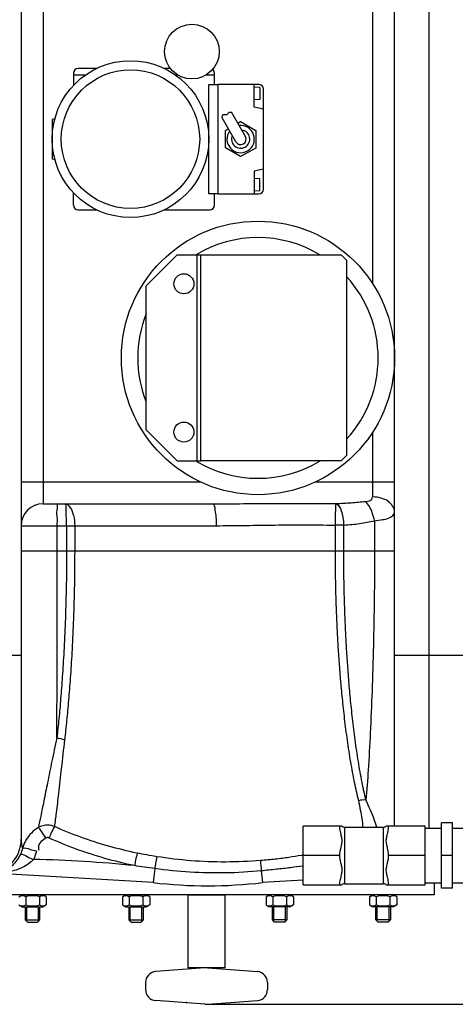
# Model space of a CAD drawing. Units: millimetres. Extents: x 8652 to 11608, y 8449 to 11654.
# Drawn here: x 10451 to 10690, y 8474 to 9014 of the extents above; entities that cross this region are included whole.
import ezdxf

# ---------------------------------------------------------------- set-up
doc = ezdxf.new("R2010")
doc.units = ezdxf.units.MM
for name, color, linetype, lineweight in [('AM_5', 3, 'Continuous', 25), ('anbauteile dünn', 3, 'Continuous', 25), ('körperlinien dünn', 1, 'Continuous', 25)]:
    doc.layers.add(name, color=color, linetype=linetype, lineweight=lineweight)
doc.styles.get("Standard").update_dxf_attribs({"font": 'ARIAL.TTF'})
doc.dimstyles.new('AM_DIN$0', dxfattribs={"dimtxt": 50, "dimasz": 65, "dimexe": 25, "dimexo": 1, "dimgap": 15, "dimtad": 1, "dimdec": 0, "dimdsep": 46, "dimtxsty": 'STANDARD', "dimcen": 0, "dimclrd": 256, "dimclre": 256, "dimclrt": 2, "dimadec": 0, "dimazin": 2, "dimtp": 0.1, "dimtm": 0.1, "dimtfac": 0.71, "dimtdec": 0, "dimtmove": 0, "dimatfit": 3, "dimfxl": 1, "dimlwd": -1, "dimlwe": -1, "dimarcsym": 0})

# ---------------------------------------------------------------- blocks, each defined once
blk = doc.blocks.new('*D742')
at = {"layer": 'AM_5'}
for p, q in [((10692.51, 9236.31), (11607.57, 9236.31)), ((11582.57, 9171.31), (11582.57, 8539.37)), ((10553.51, 8474.37), (11607.57, 8474.37))]:
    blk.add_line(p, q, dxfattribs=at)
for points in [[(11571.74, 9171.31), (11593.41, 9171.31), (11582.57, 9236.31)], [(11571.74, 8539.37), (11593.41, 8539.37), (11582.57, 8474.37)]]:
    blk.add_solid(points, dxfattribs=at)
at = {"layer": 'DEFPOINTS', "color": 0}
for p in [(10691.51, 9236.31), (10552.51, 8474.37), (11582.57, 8474.37)]:
    blk.add_point(p, dxfattribs=at)
at = {"layer": 'AM_5', "color": 2, "insert": (11542.05, 8739.45), "char_height": 50, "attachment_point": 5, "rotation": 90}
blk.add_mtext('770', dxfattribs=at)
blk = doc.blocks.new('*D743')
at = {"layer": 'AM_5'}
for p, q in [((9766.51, 8942.84), (9766.51, 9514.26)), ((11066.51, 8942.84), (11066.51, 9514.26)), ((11001.51, 9489.26), (9831.51, 9489.26))]:
    blk.add_line(p, q, dxfattribs=at)
for points in [[(9831.51, 9500.09), (9831.51, 9478.43), (9766.51, 9489.26)], [(11001.51, 9500.09), (11001.51, 9478.43), (11066.51, 9489.26)]]:
    blk.add_solid(points, dxfattribs=at)
at = {"layer": 'DEFPOINTS', "color": 0}
for p in [(9766.51, 9489.26), (9766.51, 8941.84), (11066.51, 8941.84)]:
    blk.add_point(p, dxfattribs=at)
at = {"layer": 'AM_5', "color": 2, "insert": (10271.79, 9529.81), "char_height": 50, "attachment_point": 5}
blk.add_mtext('1300', dxfattribs=at)

msp = doc.modelspace()

# ---------------------------------------------------------------- linework, layer by layer
at = {"layer": 'anbauteile dünn'}
for p, q in [((10492.77, 8987.54), (10482.71, 8987.54)), ((10533.48, 8987.54), (10530.26, 8987.54)), ((10480.21, 8985.04), (10480.21, 8978.33)), ((10486.67, 8983.94), (10480.21, 8983.94)), ((10537.59, 8983.94), (10536.35, 8983.94)), ((10557.61, 8983.94), (10552.9, 8983.94)), ((10557.61, 8978.84), (10557.61, 8985.04)), ((10554.51, 8918.84), (10554.51, 8978.84)), ((10554.51, 8978.84), (10559.51, 8978.84)), ((10559.51, 8978.84), (10559.51, 8918.84)), ((10582.01, 8978.84), (10559.51, 8978.84)), ((10579.51, 8966.34), (10579.51, 8978.84)), ((10582.51, 8977.19), (10579.51, 8977.39)), ((10582.51, 8977.19), (10582.51, 8970.59)), ((10584.51, 8921.34), (10584.51, 8976.34)), ((10582.51, 8970.59), (10579.51, 8970.39)), ((10584.51, 8965.34), (10579.51, 8966.34)), ((10469.98, 8959.98), (10468.51, 8959.64)), ((10468.51, 8959.64), (10468.51, 8938.04)), ((10569.42, 8947.34), (10561.78, 8960.58)), ((10574.61, 8950.34), (10566.97, 8963.58)), ((10563.7, 8953.64), (10565.26, 8954.54)), ((10563.7, 8944.04), (10563.7, 8953.64)), ((10570.46, 8957.54), (10572.01, 8958.44)), ((10572.01, 8958.44), (10580.33, 8953.64)), ((10580.33, 8953.64), (10580.33, 8943.84)), ((10572.01, 8939.24), (10563.7, 8944.04)), ((10580.33, 8943.84), (10572.01, 8939.24)), ((10468.51, 8938.04), (10469.98, 8937.7)), ((10584.51, 8932.34), (10579.51, 8931.34)), ((10579.51, 8931.34), (10579.51, 8918.84)), ((10582.51, 8927.09), (10579.51, 8927.29)), ((10582.51, 8920.49), (10582.51, 8927.09)), ((10480.21, 8912.64), (10480.21, 8919.36)), ((10559.51, 8918.84), (10554.51, 8918.84)), ((10557.61, 8912.64), (10557.61, 8918.84)), ((10559.51, 8918.84), (10582.01, 8918.84)), ((10582.51, 8920.49), (10579.51, 8920.29)), ((10482.71, 8910.14), (10492.77, 8910.14)), ((10530.26, 8910.14), (10555.11, 8910.14)), ((10537.15, 8885.42), (10520.15, 8868.42)), ((10537.15, 8885.42), (10550.15, 8885.42)), ((10548.15, 8772.42), (10548.15, 8885.42)), ((10550.15, 8772.42), (10550.15, 8885.42)), ((10520.15, 8789.42), (10520.15, 8868.42)), ((10537.15, 8772.42), (10520.15, 8789.42)), ((10537.15, 8772.42), (10550.15, 8772.42)), ((10627.6, 8571.98), (10606.29, 8571.98)), ((10606.29, 8539.94), (10606.29, 8571.98)), ((10629.29, 8571.46), (10650.29, 8571.46)), ((10629.29, 8540.46), (10629.29, 8571.46)), ((10650.29, 8571.46), (10650.29, 8540.46)), ((10673.29, 8571.98), (10651.99, 8571.98)), ((10673.29, 8539.94), (10673.29, 8571.98)), ((10673.29, 8570.96), (10682.29, 8570.96)), ((10688.29, 8573.96), (10682.29, 8573.96)), ((10682.29, 8537.96), (10682.29, 8573.96)), ((10688.29, 8537.96), (10688.29, 8573.96)), ((10688.29, 8570.96), (10697.29, 8570.96)), ((10626.29, 8555.96), (10606.29, 8555.96)), ((10673.29, 8555.96), (10653.29, 8555.96)), ((10688.29, 8555.96), (10682.29, 8555.96)), ((10606.29, 8539.94), (10627.6, 8539.94)), ((10629.29, 8540.46), (10650.29, 8540.46)), ((10651.99, 8539.94), (10673.29, 8539.94)), ((10673.29, 8540.96), (10682.29, 8540.96)), ((10678.26, 8540.96), (10678.26, 8534.34)), ((10688.29, 8537.96), (10682.29, 8537.96)), ((10688.29, 8540.96), (10697.29, 8540.96)), ((10678.26, 8534.34), (10429.77, 8534.34)), ((10450.25, 8533.33), (10452.01, 8534.34)), ((10452.01, 8534.34), (10463.51, 8534.34)), ((10454.01, 8533.33), (10454.01, 8528.86)), ((10461.51, 8533.33), (10461.51, 8528.86)), ((10465.27, 8533.33), (10463.51, 8534.34)), ((10465.27, 8533.33), (10465.27, 8528.86)), ((10507.08, 8533.33), (10508.84, 8534.34)), ((10507.08, 8533.33), (10507.08, 8528.86)), ((10508.84, 8534.34), (10520.34, 8534.34)), ((10510.83, 8533.33), (10510.83, 8528.86)), ((10518.34, 8533.33), (10518.34, 8528.86)), ((10522.09, 8533.33), (10520.34, 8534.34)), ((10522.09, 8533.33), (10522.09, 8528.86)), ((10585.94, 8533.33), (10587.69, 8534.34)), ((10585.94, 8533.33), (10585.94, 8528.86)), ((10599.19, 8534.34), (10587.69, 8534.34)), ((10589.69, 8533.33), (10589.69, 8528.86)), ((10597.2, 8533.33), (10597.2, 8528.86)), ((10600.95, 8533.33), (10599.19, 8534.34)), ((10600.95, 8533.33), (10600.95, 8528.86)), ((10642.76, 8533.33), (10644.52, 8534.34)), ((10642.76, 8533.33), (10642.76, 8528.86)), ((10656.02, 8534.34), (10644.52, 8534.34)), ((10646.52, 8533.33), (10646.52, 8528.86)), ((10654.02, 8533.33), (10654.02, 8528.86)), ((10657.78, 8533.33), (10656.02, 8534.34)), ((10657.78, 8533.33), (10657.78, 8528.86)), ((10450.25, 8528.86), (10452.01, 8527.84)), ((10452.01, 8527.84), (10463.51, 8527.84)), ((10453.76, 8527.84), (10453.76, 8520.59)), ((10454.53, 8519.83), (10454.53, 8527.84)), ((10460.99, 8519.83), (10460.99, 8527.84)), ((10461.76, 8520.59), (10461.76, 8527.84)), ((10465.27, 8528.86), (10463.51, 8527.84)), ((10507.08, 8528.86), (10508.84, 8527.84)), ((10508.84, 8527.84), (10520.34, 8527.84)), ((10510.59, 8527.84), (10510.59, 8520.59)), ((10511.35, 8519.83), (10511.35, 8527.84)), ((10517.82, 8519.83), (10517.82, 8527.84)), ((10518.59, 8520.59), (10518.59, 8527.84)), ((10522.09, 8528.86), (10520.34, 8527.84)), ((10585.94, 8528.86), (10587.69, 8527.84)), ((10599.19, 8527.84), (10587.69, 8527.84)), ((10589.44, 8520.59), (10589.44, 8527.84)), ((10590.21, 8519.83), (10590.21, 8527.84)), ((10596.68, 8519.83), (10596.68, 8527.84)), ((10597.44, 8527.84), (10597.44, 8520.59)), ((10600.95, 8528.86), (10599.19, 8527.84)), ((10642.76, 8528.86), (10644.52, 8527.84)), ((10656.02, 8527.84), (10644.52, 8527.84)), ((10646.27, 8520.59), (10646.27, 8527.84)), ((10647.04, 8519.83), (10647.04, 8527.84)), ((10653.5, 8519.83), (10653.5, 8527.84)), ((10654.27, 8527.84), (10654.27, 8520.59)), ((10657.78, 8528.86), (10656.02, 8527.84)), ((10455.01, 8519.34), (10453.76, 8520.59)), ((10453.76, 8520.59), (10461.76, 8520.59)), ((10455.01, 8519.34), (10460.51, 8519.34)), ((10460.51, 8519.34), (10461.76, 8520.59)), ((10511.84, 8519.34), (10510.59, 8520.59)), ((10510.59, 8520.59), (10518.59, 8520.59)), ((10511.84, 8519.34), (10517.34, 8519.34)), ((10517.34, 8519.34), (10518.59, 8520.59)), ((10597.44, 8520.59), (10589.44, 8520.59)), ((10590.69, 8519.34), (10589.44, 8520.59)), ((10596.19, 8519.34), (10590.69, 8519.34)), ((10596.19, 8519.34), (10597.44, 8520.59)), ((10654.27, 8520.59), (10646.27, 8520.59)), ((10647.52, 8519.34), (10646.27, 8520.59)), ((10653.02, 8519.34), (10647.52, 8519.34)), ((10653.02, 8519.34), (10654.27, 8520.59)), ((10552.51, 8494.31), (10525.31, 8492.26)), ((10554.01, 8494.32), (10581.22, 8492.27)), ((10519.77, 8486.28), (10519.77, 8482.41)), ((10586.77, 8486.28), (10586.77, 8482.41)), ((10552.51, 8474.38), (10525.3, 8476.43)), ((10554.02, 8474.37), (10581.21, 8476.42))]:
    msp.add_line(p, q, dxfattribs=at)
for points in [[(10627.15, 8772.42), (10550.15, 8772.42), (10550.15, 8885.42), (10627.15, 8885.42), (10630.15, 8882.42), (10630.15, 8775.42)], [(10543.26, 8534.34), (10563.26, 8534.34), (10563.26, 8494.34), (10543.26, 8494.34)]]:
    msp.add_lwpolyline(points, close=True, dxfattribs=at)
for centre, radius in [((10545.25, 8996.84), 15), ((10511.51, 8948.84), 43), ((10511.51, 8948.84), 38), ((10581.51, 8828.84), 75), ((10540.86, 8869.5), 5.5), ((10540.86, 8788.18), 5.5)]:
    msp.add_circle(centre, radius, dxfattribs=at)
for centre, radius, start, end in [((10482.71, 8985.04), 2.5, 90, 180), ((10555.11, 8985.04), 2.5, 0, 53.3517), ((10582.01, 8976.34), 2.5, 0, 90), ((10572.01, 8948.84), 7.5, 143.5615, 96.4385), ((10572.01, 8948.84), 5, 156.827, 83.173), ((10572.01, 8948.84), 3, 210, 30), ((10582.01, 8921.34), 2.5, 270, 0), ((10482.71, 8912.64), 2.5, 180, 270), ((10555.11, 8912.64), 2.5, 270, 0), ((10581.51, 8828.84), 66, 59.0142, 120.9858), ((10581.51, 8828.84), 66, 317.4646, 42.5354), ((10581.51, 8828.84), 66, 158.4047, 201.5953), ((10581.51, 8828.84), 66, 238.7405, 301.2595), ((10629.29, 8574.46), 3, 235.6115, 270), ((10650.29, 8574.46), 3, 270, 304.3891), ((10629.29, 8537.46), 3, 90, 124.3885), ((10650.29, 8537.46), 3, 55.6109, 90), ((10452.13, 8530.59), 3.32, 55.5615, 115.5615), ((10457.76, 8521.51), 12.4, 72.383, 107.617), ((10463.39, 8530.59), 3.32, 64.4385, 124.4385), ((10508.95, 8530.59), 3.32, 55.5615, 115.5615), ((10514.59, 8521.51), 12.4, 72.383, 107.617), ((10520.22, 8530.59), 3.32, 64.4385, 124.4385), ((10587.81, 8530.59), 3.32, 55.5615, 115.5615), ((10593.44, 8521.51), 12.4, 72.383, 107.617), ((10599.07, 8530.59), 3.32, 64.4385, 124.4385), ((10644.64, 8530.59), 3.32, 55.5615, 115.5615), ((10650.27, 8521.51), 12.4, 72.383, 107.617), ((10655.9, 8530.59), 3.32, 64.4385, 124.4385), ((10452.13, 8531.6), 3.32, 244.4385, 304.4385), ((10457.76, 8540.68), 12.4, 252.383, 287.617), ((10463.39, 8531.6), 3.32, 235.5615, 295.5615), ((10508.95, 8531.6), 3.32, 244.4385, 304.4385), ((10514.59, 8540.68), 12.4, 252.383, 287.617), ((10520.22, 8531.6), 3.32, 235.5615, 295.5615), ((10587.81, 8531.6), 3.32, 244.4385, 304.4385), ((10593.44, 8540.68), 12.4, 252.383, 287.617), ((10599.07, 8531.6), 3.32, 235.5615, 295.5615), ((10644.64, 8531.6), 3.32, 244.4385, 304.4385), ((10650.27, 8540.68), 12.4, 252.383, 287.617), ((10655.9, 8531.6), 3.32, 235.5615, 295.5615), ((10553.26, 8484.34), 10, 85.684, 94.316), ((10525.76, 8486.28), 6, 94.316, 180), ((10580.76, 8486.28), 6, 0, 85.684), ((10525.76, 8482.41), 6, 180, 265.684), ((10580.76, 8482.41), 6, 274.316, 0), ((10553.26, 8484.34), 10, 265.684, 274.316)]:
    msp.add_arc(centre, radius, start, end, dxfattribs=at)
for points, knots in [([(10561.78, 8960.58), (10561.89, 8961.38), (10562.11, 8962.97), (10564.62, 8961.79), (10565.46, 8963.83), (10566.54, 8963.65), (10566.97, 8963.58)], [0, 0, 0, 0, 1.92932, 3.83741, 5.656423, 6.855572, 6.855572, 6.855572, 6.855572]), ([(10626.29, 8571.98), (10626.29, 8571.52), (10626.37, 8570.58), (10626.62, 8569.17), (10626.95, 8567.81), (10627.26, 8566.57), (10627.5, 8565.4), (10627.63, 8564.25), (10627.58, 8563.08), (10627.39, 8561.92), (10627.12, 8560.79), (10626.83, 8559.65), (10626.57, 8558.49), (10626.36, 8557.26), (10626.29, 8556.4), (10626.29, 8555.96)], [0, 0, 0, 0, 1.37147, 2.840848, 4.276311, 5.559866, 6.691896, 7.844605, 9.025941, 10.200712, 11.365207, 12.524953, 13.708085, 14.946949, 16.272006, 16.272006, 16.272006, 16.272006]), ([(10653.29, 8555.96), (10653.29, 8556.41), (10653.23, 8557.28), (10653.01, 8558.54), (10652.74, 8559.72), (10652.45, 8560.87), (10652.19, 8562), (10652, 8563.15), (10651.96, 8564.32), (10652.1, 8565.46), (10652.34, 8566.62), (10652.65, 8567.86), (10652.97, 8569.2), (10653.22, 8570.59), (10653.29, 8571.53), (10653.29, 8571.98)], [0, 0, 0, 0, 1.350636, 2.616492, 3.822231, 4.99438, 6.156672, 7.321019, 8.493264, 9.636591, 10.764238, 12.041707, 13.460355, 14.910928, 16.272017, 16.272017, 16.272017, 16.272017]), ([(10626.29, 8555.96), (10626.29, 8555.51), (10626.36, 8554.63), (10626.58, 8553.38), (10626.85, 8552.19), (10627.14, 8551.05), (10627.41, 8549.91), (10627.59, 8548.76), (10627.62, 8547.59), (10627.49, 8546.45), (10627.25, 8545.28), (10626.94, 8544.04), (10626.61, 8542.7), (10626.36, 8541.31), (10626.29, 8540.38), (10626.29, 8539.94)], [0, 0, 0, 0, 1.353806, 2.621036, 3.827221, 4.999809, 6.162898, 7.328222, 8.500961, 9.645876, 10.775969, 12.058521, 13.482969, 14.930001, 16.272032, 16.272032, 16.272032, 16.272032]), ([(10653.29, 8539.94), (10653.29, 8540.39), (10653.22, 8541.33), (10652.97, 8542.73), (10652.64, 8544.09), (10652.33, 8545.33), (10652.09, 8546.5), (10651.96, 8547.65), (10652.01, 8548.82), (10652.2, 8549.98), (10652.47, 8551.11), (10652.75, 8552.25), (10653.02, 8553.41), (10653.23, 8554.65), (10653.29, 8555.51), (10653.29, 8555.96)], [0, 0, 0, 0, 1.362094, 2.826341, 4.26207, 5.547305, 6.679403, 7.830854, 9.009883, 10.182847, 11.345308, 12.50369, 13.687997, 14.933101, 16.272006, 16.272006, 16.272006, 16.272006])]:
    msp.add_open_spline(points, degree=3, knots=knots, dxfattribs=at)
msp.add_open_spline([(10606.77, 8539.93), (10606.61, 8539.92), (10606.46, 8539.9), (10606.3, 8539.88)], degree=3, dxfattribs=at)
msp.add_point((10542.34, 8475.35), dxfattribs=at)
at = {"layer": 'körperlinien dünn'}
for p, q in [((10675.51, 8570.96), (10675.51, 9231.84)), ((10451.51, 9212.84), (10451.51, 8564.84)), ((10656.51, 8571.98), (10656.51, 9212.84)), ((10463.51, 9028.84), (10463.51, 8748.84)), ((10644.51, 8869.54), (10644.51, 9025.1)), ((10644.51, 8752.58), (10644.51, 8788.15)), ((10451.51, 8760.84), (10549.88, 8760.84)), ((10613.15, 8760.84), (10656.51, 8760.84)), ((10463.51, 8748.84), (10556.51, 8748.84)), ((10645.53, 8739.54), (10645.53, 8722.84)), ((10451.51, 8736.84), (10558.76, 8736.84)), ((10471.33, 8722.85), (10471.33, 8736.84)), ((10476.42, 8736.84), (10476.42, 8722.85)), ((10480.87, 8736.84), (10480.87, 8722.85)), ((10624.05, 8722.84), (10624.05, 8737.15)), ((10628.64, 8722.84), (10628.63, 8737.15)), ((10656.51, 8722.84), (10451.51, 8722.84)), ((10381.51, 8665.84), (10451.51, 8665.84)), ((10656.51, 8665.84), (10726.51, 8665.84)), ((10524.86, 8548.74), (10523.96, 8541.1)), ((10523.96, 8541.1), (10442.58, 8545.84)), ((10583.32, 8547.51), (10584.07, 8541.1)), ((10606.29, 8542.39), (10584.07, 8541.1))]:
    msp.add_line(p, q, dxfattribs=at)
msp.add_lwpolyline([(10466.71, 8565.59), (10466.48, 8565.68), (10466.25, 8565.73), (10466.01, 8565.76), (10465.76, 8565.75), (10465.5, 8565.7), (10465.22, 8565.6), (10464.92, 8565.45)], dxfattribs=at)
for centre, radius, start, end in [((10463.51, 8736.84), 12, 90, 180), ((10432.51, 8564.84), 19, 270, 0), ((10442.58, 7845.84), 708.14, 84.23691, 88.73273), ((10554.01, 8797.84), 258.5, 263.3236, 276.6764)]:
    msp.add_arc(centre, radius, start, end, dxfattribs=at)
for points, knots in [([(10471.33, 8736.84), (10471.33, 8738.37), (10471.48, 8741.41), (10470.73, 8744.61), (10471.99, 8748.84), (10470.82, 8748.84)], [0, 0, 0, 0, 4.59237, 8.487063, 12.020743, 12.020743, 12.020743, 12.020743]), ([(10476.42, 8736.84), (10476.42, 8738.26), (10476.48, 8741.08), (10475.83, 8744.4), (10476.68, 8748.84), (10475.29, 8748.84)], [0, 0, 0, 0, 4.251516, 7.939117, 12.09314, 12.09314, 12.09314, 12.09314]), ([(10475.29, 8748.84), (10476.57, 8748.84), (10479.03, 8746.55), (10480.46, 8742.15), (10480.87, 8738.71), (10480.87, 8736.84)], [0, 0, 0, 0, 3.83912, 8.477414, 14.073899, 14.073899, 14.073899, 14.073899]), ([(10556.51, 8748.84), (10561.5, 8748.84), (10571.87, 8748.9), (10588.1, 8749.03), (10605.76, 8749.09), (10618.03, 8749.05), (10624.45, 8749.01)], [0, 0, 0, 0, 14.957981, 31.114836, 48.700818, 67.935536, 67.935536, 67.935536, 67.935536]), ([(10558.76, 8736.84), (10558.76, 8738.37), (10558.71, 8741.38), (10558.08, 8744.85), (10557.8, 8748.84), (10556.51, 8748.84)], [0, 0, 0, 0, 4.595372, 8.518978, 12.378041, 12.378041, 12.378041, 12.378041]), ([(10624.05, 8737.17), (10624.06, 8738.55), (10624.09, 8741.15), (10624.2, 8745.09), (10624.3, 8747.66), (10624.46, 8749.01)], [0, 0, 0, 0, 4.144949, 7.783203, 11.849583, 11.849583, 11.849583, 11.849583]), ([(10624.45, 8749.01), (10627.2, 8749.11), (10632.56, 8749.38), (10637.89, 8749.88), (10640.47, 8750.19)], [0, 0, 0, 0, 8.282988, 16.068113, 16.068113, 16.068113, 16.068113]), ([(10624.46, 8749.01), (10625.95, 8748.35), (10627.24, 8745.24), (10628.27, 8741.23), (10628.56, 8738.54), (10628.63, 8737.15)], [0, 0, 0, 0, 4.888945, 8.663762, 12.860987, 12.860987, 12.860987, 12.860987]), ([(10640.47, 8750.19), (10641.8, 8750.35), (10644.67, 8750.43), (10644.15, 8752.15), (10644.05, 8752.37)], [0, 0, 0, 0, 4.037007, 4.77564, 4.77564, 4.77564, 4.77564]), ([(10645.53, 8739.54), (10645.23, 8741.02), (10644.15, 8744.8), (10642.31, 8748.57), (10640.47, 8750.19)], [0, 0, 0, 0, 4.516094, 11.895046, 11.895046, 11.895046, 11.895046]), ([(10656.51, 8744.32), (10656.51, 8746.59), (10653.9, 8750.16), (10649.06, 8752.16), (10646.06, 8752.58), (10644.51, 8752.58)], [0, 0, 0, 0, 6.817785, 11.102991, 15.737924, 15.737924, 15.737924, 15.737924]), ([(10645.53, 8739.54), (10647.03, 8739.68), (10649.78, 8740.06), (10653.7, 8740.83), (10656.51, 8742.85), (10656.51, 8744.32)], [0, 0, 0, 0, 4.538305, 8.16255, 12.560949, 12.560949, 12.560949, 12.560949]), ([(10558.76, 8736.84), (10563.55, 8736.84), (10573.51, 8736.96), (10589.1, 8737.21), (10606.08, 8737.35), (10617.88, 8737.23), (10624.05, 8737.15)], [0, 0, 0, 0, 14.360355, 29.879999, 46.781055, 65.291015, 65.291015, 65.291015, 65.291015]), ([(10628.63, 8737.15), (10631.55, 8737.34), (10637.22, 8737.87), (10642.83, 8738.9), (10645.53, 8739.54)], [0, 0, 0, 0, 8.760452, 17.077279, 17.077279, 17.077279, 17.077279]), ([(10476.42, 8722.85), (10476.42, 8715.93), (10476.29, 8702.92), (10475.75, 8684.57), (10475.02, 8668.53), (10474.15, 8654.56), (10473.23, 8642.28), (10472.23, 8631.07), (10471.48, 8623.89), (10471.08, 8620.36)], [0, 0, 0, 0, 20.737507, 39.031082, 55.08911, 68.912993, 81.008104, 92.023572, 102.673816, 102.673816, 102.673816, 102.673816]), ([(10471.08, 8620.36), (10471.11, 8626.32), (10471.17, 8638.82), (10471.24, 8658.3), (10471.29, 8679.09), (10471.33, 8700.76), (10471.33, 8715.44), (10471.33, 8722.85)], [0, 0, 0, 0, 17.886355, 37.498158, 58.436861, 80.263967, 102.492287, 102.492287, 102.492287, 102.492287]), ([(10480.87, 8722.85), (10480.87, 8715.86), (10480.73, 8702.69), (10480.17, 8684.13), (10479.41, 8667.92), (10478.5, 8653.82), (10477.54, 8641.45), (10476.5, 8630.18), (10475.71, 8622.96), (10475.29, 8619.41)], [0, 0, 0, 0, 20.986282, 39.494063, 55.721586, 69.669816, 81.85506, 92.942031, 103.644361, 103.644361, 103.644361, 103.644361]), ([(10636.85, 8586.02), (10636.01, 8589.3), (10634.44, 8596.36), (10632.4, 8607.42), (10630.6, 8619.1), (10629.11, 8630.75), (10627.89, 8641.95), (10626.9, 8652.59), (10626.12, 8662.72), (10625.5, 8672.33), (10625.02, 8681.35), (10624.66, 8689.72), (10624.41, 8697.42), (10624.24, 8704.51), (10624.13, 8711.04), (10624.07, 8717.09), (10624.05, 8720.97), (10624.05, 8722.84)], [0, 0, 0, 0, 10.177723, 21.667352, 33.762873, 45.622094, 56.895975, 67.546876, 77.681921, 87.374025, 96.430877, 104.794735, 112.489063, 119.559245, 126.068259, 132.088567, 137.705162, 137.705162, 137.705162, 137.705162]), ([(10640.81, 8586.36), (10640.01, 8589.63), (10638.51, 8596.64), (10636.57, 8607.65), (10634.86, 8619.28), (10633.44, 8630.89), (10632.28, 8642.05), (10631.35, 8652.67), (10630.6, 8662.78), (10630.01, 8672.37), (10629.55, 8681.39), (10629.22, 8689.74), (10628.98, 8697.44), (10628.81, 8704.52), (10628.71, 8711.05), (10628.65, 8717.1), (10628.64, 8720.97), (10628.64, 8722.84)], [0, 0, 0, 0, 10.089491, 21.50422, 33.534408, 45.345505, 56.584171, 67.207915, 77.32035, 86.997723, 96.042789, 104.395883, 112.082425, 119.14778, 125.653188, 131.669759, 137.281591, 137.281591, 137.281591, 137.281591]), ([(10645.53, 8722.84), (10645.53, 8714.15), (10645.43, 8696.85), (10644.97, 8671.28), (10644.24, 8646.74), (10643.28, 8624.04), (10642.17, 8604.11), (10641.29, 8591.86), (10640.81, 8586.36)], [0, 0, 0, 0, 26.08239, 51.898936, 76.71863, 99.745168, 120.045095, 136.597379, 136.597379, 136.597379, 136.597379]), ([(10471.08, 8620.36), (10470.15, 8616.11), (10468.39, 8607.96), (10466.04, 8596.41), (10464.03, 8586.39), (10462.35, 8578.2), (10461.31, 8573.38), (10460.82, 8571.28)], [0, 0, 0, 0, 13.044607, 25.039965, 35.344417, 43.692814, 50.13982, 50.13982, 50.13982, 50.13982]), ([(10475.29, 8619.41), (10474.7, 8614.17), (10473.61, 8604.37), (10472.11, 8591.03), (10470.87, 8580.41), (10470.09, 8574.35), (10469.72, 8571.83)], [0, 0, 0, 0, 15.830965, 29.5699, 40.267028, 47.91115, 47.91115, 47.91115, 47.91115]), ([(10639.35, 8571.46), (10639.15, 8573.02), (10638.74, 8576.14), (10637.9, 8580.99), (10637.24, 8584.28), (10636.85, 8586.02)], [6.787286, 6.787286, 6.787286, 6.787286, 11.507409, 16.224091, 21.563181, 21.563181, 21.563181, 21.563181]), ([(10646.8, 8571.46), (10646.36, 8572.89), (10645.35, 8576.11), (10643.18, 8581.01), (10641.66, 8584.56), (10640.81, 8586.36)], [8.930406, 8.930406, 8.930406, 8.930406, 13.433906, 19.021478, 25.004805, 25.004805, 25.004805, 25.004805]), ([(10460.82, 8571.28), (10459.46, 8570.45), (10456.91, 8568.42), (10454.95, 8565.82), (10454.14, 8564.41)], [0, 0, 0, 0, 4.8015, 9.665376, 9.665376, 9.665376, 9.665376]), ([(10469.72, 8571.83), (10468.62, 8572.28), (10465.59, 8572.95), (10462.44, 8572.2), (10460.82, 8571.28)], [0, 0, 0, 0, 3.568447, 9.129745, 9.129745, 9.129745, 9.129745]), ([(10460.82, 8571.28), (10461.73, 8570.3), (10463.04, 8568.3), (10464.33, 8566.3), (10464.98, 8565.49)], [0, 0, 0, 0, 4.01343, 7.128776, 7.128776, 7.128776, 7.128776]), ([(10469.72, 8571.83), (10469.06, 8570.68), (10468.08, 8568.59), (10467.14, 8566.48), (10466.72, 8565.59)], [0, 0, 0, 0, 3.967235, 6.926, 6.926, 6.926, 6.926]), ([(10515.17, 8557.26), (10509.88, 8558.35), (10499.45, 8560.89), (10484.26, 8565.76), (10474.48, 8569.7), (10469.72, 8571.83)], [0, 0, 0, 0, 16.193909, 32.168158, 47.812104, 47.812104, 47.812104, 47.812104]), ([(10464.92, 8565.45), (10463.32, 8564.41), (10460.75, 8562.53), (10460.9, 8559.61), (10461.15, 8558.86)], [0, 0, 0, 0, 5.725275, 8.102017, 8.102017, 8.102017, 8.102017]), ([(10513.68, 8550.4), (10508.22, 8551.54), (10497.44, 8554.18), (10481.75, 8559.26), (10471.63, 8563.38), (10466.71, 8565.59)], [0, 0, 0, 0, 16.735672, 33.265485, 49.457795, 49.457795, 49.457795, 49.457795]), ([(10452.24, 8559.87), (10453.42, 8560.58), (10456.3, 8559.1), (10458.75, 8558.79), (10459.95, 8558.48)], [0, 0, 0, 0, 4.105259, 7.847259, 7.847259, 7.847259, 7.847259]), ([(10451.04, 8556.59), (10450.51, 8555.47), (10449.24, 8553.29), (10446.78, 8550.45), (10443.78, 8548.13), (10441.5, 8547.04), (10440.28, 8546.65)], [0, 0, 0, 0, 3.716101, 7.522239, 11.194311, 15.027834, 15.027834, 15.027834, 15.027834]), ([(10458.24, 8553.81), (10457.45, 8552.92), (10455.48, 8551.21), (10451.88, 8549.13), (10447.49, 8547.48), (10444.28, 8546.75), (10442.58, 8546.45)], [0, 0, 0, 0, 3.575774, 7.738707, 12.40846, 17.59602, 17.59602, 17.59602, 17.59602]), ([(10451.04, 8556.59), (10452.3, 8557.05), (10454.81, 8555.06), (10457.12, 8554.33), (10458.24, 8553.81)], [0, 0, 0, 0, 4.021032, 7.723429, 7.723429, 7.723429, 7.723429]), ([(10515.17, 8557.26), (10514.86, 8555.99), (10514.38, 8553.7), (10513.9, 8551.41), (10513.67, 8550.4)], [0, 0, 0, 0, 3.934951, 7.019393, 7.019393, 7.019393, 7.019393]), ([(10525.94, 8555.31), (10524.1, 8555.59), (10520.5, 8556.21), (10516.92, 8556.9), (10515.17, 8557.26)], [0, 0, 0, 0, 5.58494, 10.943909, 10.943909, 10.943909, 10.943909]), ([(10525.94, 8555.31), (10525.71, 8554.09), (10525.37, 8551.9), (10525.01, 8549.71), (10524.84, 8548.75)], [0, 0, 0, 0, 3.701124, 6.649254, 6.649254, 6.649254, 6.649254]), ([(10582.95, 8553.14), (10576.58, 8552.64), (10563.83, 8552.13), (10544.76, 8552.85), (10532.17, 8554.32), (10525.94, 8555.31)], [0, 0, 0, 0, 19.179454, 38.238816, 57.173492, 57.173492, 57.173492, 57.173492]), ([(10606.29, 8556.18), (10606, 8556.12), (10603.41, 8555.66), (10598.33, 8554.83), (10590.85, 8553.85), (10585.65, 8553.35), (10582.95, 8553.14)], [17.072546, 17.072546, 17.072546, 17.072546, 17.979015, 24.96105, 32.494678, 40.622222, 40.622222, 40.622222, 40.622222]), ([(10524.86, 8548.74), (10522.95, 8549.01), (10519.22, 8549.55), (10515.5, 8550.11), (10513.68, 8550.4)], [0, 0, 0, 0, 5.769666, 11.293281, 11.293281, 11.293281, 11.293281]), ([(10583.32, 8547.51), (10576.81, 8546.89), (10563.76, 8546.15), (10544.21, 8546.56), (10531.27, 8547.85), (10524.86, 8548.74)], [0, 0, 0, 0, 19.622941, 39.155755, 58.593419, 58.593419, 58.593419, 58.593419]), ([(10606.29, 8550.13), (10604.01, 8549.83), (10599.14, 8549.21), (10591.48, 8548.33), (10586.11, 8547.78), (10583.32, 8547.51)], [18.719548, 18.719548, 18.719548, 18.719548, 25.645053, 33.437255, 41.846813, 41.846813, 41.846813, 41.846813])]:
    msp.add_open_spline(points, degree=3, knots=knots, dxfattribs=at)
for points in [[(10628.63, 8737.15), (10627.11, 8737.15), (10625.58, 8737.18), (10624.05, 8737.17)], [(10471.08, 8620.37), (10472.51, 8620.26), (10473.95, 8619.94), (10475.29, 8619.41)], [(10640.81, 8586.36), (10639.49, 8586.48), (10638.13, 8586.36), (10636.85, 8586.02)], [(10451.51, 8564.84), (10451.51, 8563.17), (10451.79, 8561.48), (10452.24, 8559.87)], [(10454.14, 8564.41), (10454.04, 8564.23), (10453.94, 8564.06), (10453.84, 8563.88)], [(10452.24, 8559.87), (10451.95, 8558.74), (10451.54, 8557.64), (10451.04, 8556.59)], [(10453.84, 8563.88), (10453.17, 8562.61), (10452.63, 8561.26), (10452.24, 8559.87)], [(10459.95, 8558.48), (10459.53, 8556.87), (10458.95, 8555.3), (10458.24, 8553.81)], [(10582.95, 8553.14), (10582.99, 8551.26), (10583.18, 8549.39), (10583.32, 8547.51)]]:
    msp.add_open_spline(points, degree=3, dxfattribs=at)

# ---------------------------------------------------------------- dimensions: what is measured, and where the dimension line sits
at = {"layer": 'AM_5'}
dim = msp.add_linear_dim(base=(9766.51, 9489.26), p1=(11066.51, 8941.84), p2=(9766.51, 8941.84), dimstyle='AM_DIN$0', dxfattribs=at)
dim.commit()
dim.dimension.update_dxf_attribs({"geometry": '*D743', "text_midpoint": (10271.79, 9489.26), "dimtype": 160})
dim = msp.add_linear_dim(base=(11582.57, 8474.37), p1=(10691.51, 9236.31), p2=(10552.51, 8474.37), angle=90, text='770', dimstyle='AM_DIN$0', dxfattribs=at)
dim.commit()
dim.dimension.update_dxf_attribs({"geometry": '*D742', "text_midpoint": (11582.57, 8739.45), "dimtype": 160})

doc.saveas('drawing.dxf')
